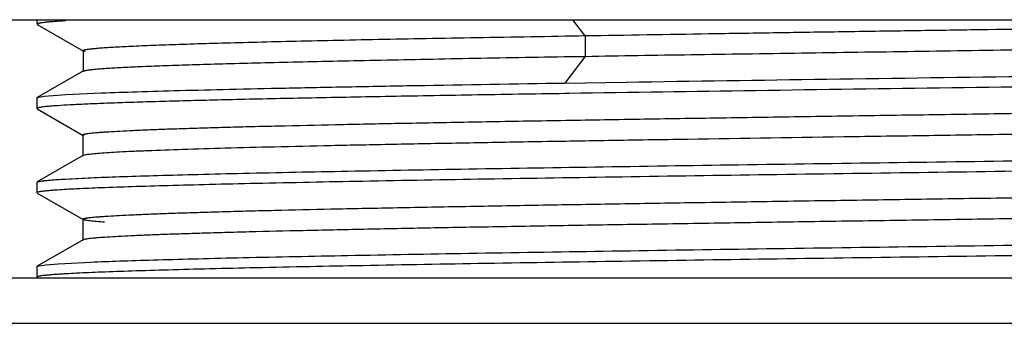
# Model space of a CAD drawing. Units: inches. Extents: x 0 to 11, y 0 to 8.5.
# Drawn here: x 4.7 to 5.4, y 5.7 to 6 of the extents above; entities that cross this region are included whole.
import ezdxf

# ---------------------------------------------------------------- set-up
doc = ezdxf.new("R2010")
doc.units = ezdxf.units.IN
doc.header["$LTSCALE"] = 0.605
doc.header["$MEASUREMENT"] = 0
doc.layers.get('0').update_dxf_attribs({"linetype": 'CONTINUOUS'})

msp = doc.modelspace()

# ---------------------------------------------------------------- linework, layer by layer
at = {"color": 7, "linetype": 'Continuous'}
for p, q in [((4.20603, 5.96918), (6.62103, 5.96918)), ((4.69478, 5.96918), (4.69478, 5.9658)), ((4.69615, 5.96643), (4.69486, 5.96595)), ((4.69504, 5.96555), (4.72999, 5.94537)), ((4.69504, 5.96555), (4.69614, 5.96518)), ((4.71659, 5.96831), (4.7142, 5.96817)), ((4.72999, 5.94558), (4.72983, 5.94579)), ((4.72983, 5.94555), (4.72983, 5.93006)), ((4.73168, 5.94505), (4.72999, 5.94558)), ((5.11047, 5.94117), (5.09444, 5.94093)), ((4.73015, 5.93043), (4.695, 5.91013)), ((4.73015, 5.93013), (4.72983, 5.92982)), ((5.09494, 5.9212), (5.11043, 5.92145)), ((5.09497, 5.9212), (5.1106, 5.92145)), ((5.11043, 5.92145), (5.14191, 5.92193)), ((5.1106, 5.92145), (5.14193, 5.92193)), ((4.71661, 5.91241), (4.74358, 5.91367)), ((4.71661, 5.91241), (4.74358, 5.91367)), ((5.09492, 5.91321), (5.08235, 5.91301)), ((5.0984, 5.91327), (5.09492, 5.91321)), ((5.0984, 5.91327), (5.09504, 5.91321)), ((4.69478, 5.9099), (4.695, 5.91015)), ((4.69478, 5.9099), (4.69478, 5.90191)), ((4.69615, 5.91053), (4.70026, 5.91115)), ((4.70026, 5.91115), (4.70709, 5.91178)), ((4.70709, 5.91178), (4.71661, 5.91241)), ((4.69546, 5.90235), (4.69478, 5.90191)), ((4.69504, 5.90166), (4.72985, 5.88155)), ((4.69653, 5.90262), (4.69546, 5.90235)), ((4.72985, 5.88168), (4.72969, 5.8819)), ((4.72969, 5.88173), (4.72969, 5.86609)), ((4.73057, 5.88139), (4.72987, 5.88168)), ((4.73, 5.86645), (4.69504, 5.84625)), ((4.73, 5.86623), (4.72969, 5.86593)), ((4.73296, 5.86693), (4.73, 5.86623)), ((4.69478, 5.846), (4.69478, 5.83801)), ((4.69486, 5.84615), (4.69551, 5.84646)), ((4.69502, 5.84625), (4.69554, 5.84646)), ((4.69551, 5.84646), (4.69654, 5.84671)), ((4.69554, 5.84646), (4.69798, 5.84696)), ((4.69654, 5.84671), (4.70179, 5.84742)), ((4.70179, 5.84742), (4.7105, 5.84814)), ((4.7105, 5.84814), (4.73815, 5.84956)), ((4.71614, 5.84849), (4.74998, 5.85002)), ((4.69653, 5.83872), (4.69492, 5.83822)), ((4.69539, 5.83842), (4.69497, 5.83822)), ((4.69654, 5.83872), (4.69539, 5.83842)), ((4.71048, 5.84014), (4.70724, 5.83991)), ((4.69503, 5.83776), (4.72974, 5.81771)), ((4.72974, 5.81778), (4.72957, 5.81801)), ((4.72957, 5.8179), (4.72957, 5.80214)), ((4.72988, 5.80248), (4.69503, 5.78236)), ((4.72988, 5.80234), (4.72957, 5.80204)), ((4.69478, 5.78211), (4.69478, 5.77412)), ((4.69628, 5.78276), (4.69636, 5.78278)), ((4.6963, 5.78276), (4.69643, 5.78278)), ((4.69654, 5.78282), (4.70179, 5.78353)), ((4.70161, 5.78351), (4.71082, 5.78426)), ((4.70179, 5.78353), (4.7105, 5.78424)), ((4.7105, 5.78424), (4.71082, 5.78426)), ((4.7105, 5.78424), (4.71082, 5.78426)), ((4.71082, 5.78426), (4.74063, 5.78576)), ((4.11978, 5.77368), (6.70728, 5.77368)), ((4.11978, 5.73918), (6.70728, 5.73918))]:
    msp.add_line(p, q, dxfattribs=at)
at = {"color": 9, "linetype": 'Continuous'}
for p, q in [((5.11029, 5.95714), (5.10106, 5.96918)), ((5.11047, 5.95714), (5.11047, 5.94117)), ((5.11028, 5.94117), (5.09495, 5.9212))]:
    msp.add_line(p, q, dxfattribs=at)
at = {"color": 7, "linetype": 'Continuous'}
for points, knots in [([(4.7142, 5.96817), (4.71277, 5.96808), (4.71008, 5.96791), (4.70631, 5.96763), (4.70308, 5.96736), (4.70039, 5.96708), (4.69849, 5.96684), (4.69724, 5.96664), (4.6965, 5.9665), (4.6959, 5.96637), (4.69544, 5.96623), (4.6951, 5.9661), (4.69493, 5.96599), (4.69488, 5.96593)], [0, 0, 0, 0, 0.220889, 0.414329, 0.580284, 0.718733, 0.829683, 0.874865, 0.913208, 0.944751, 0.96957, 0.987834, 1, 1, 1, 1]), ([(5.11053, 5.95714), (5.14176, 5.95758), (5.18923, 5.95836), (5.2532, 5.95941), (5.30266, 5.96017), (5.35272, 5.96091), (5.41989, 5.9619), (5.5033, 5.96314), (5.60144, 5.96464), (5.69549, 5.96612), (5.78349, 5.9676), (5.83993, 5.96864), (5.86682, 5.96918)], [0, 0, 0, 0, 0.123886, 0.188271, 0.253781, 0.320075, 0.386818, 0.520232, 0.650933, 0.776114, 0.893308, 1, 1, 1, 1]), ([(6.0976, 5.96184), (6.09761, 5.96181), (6.09759, 5.96175), (6.09752, 5.96166), (6.09742, 5.96158), (6.09727, 5.96151), (6.09707, 5.96143), (6.09673, 5.96131), (6.09618, 5.96117), (6.09539, 5.96101), (6.09443, 5.96085), (6.0933, 5.9607), (6.09199, 5.96053), (6.09051, 5.96037), (6.0882, 5.96015), (6.0849, 5.95987), (6.08043, 5.95955), (6.07531, 5.95923), (6.06954, 5.95891), (6.06314, 5.95859), (6.05609, 5.95827), (6.04545, 5.95783), (6.0306, 5.95728), (6.01095, 5.95664), (5.98891, 5.95599), (5.96452, 5.95535), (5.93784, 5.95471), (5.90897, 5.95406), (5.87804, 5.95342), (5.8452, 5.95278), (5.81064, 5.95213), (5.76155, 5.95126), (5.69701, 5.95018), (5.61645, 5.94889), (5.53263, 5.94761), (5.46133, 5.94655), (5.40365, 5.94569), (5.36034, 5.94503), (5.31725, 5.94438), (5.27455, 5.94374), (5.23239, 5.94312), (5.17778, 5.94232), (5.13724, 5.94167), (5.11053, 5.94117)], [0, 0, 0, 0, 0.000083, 0.000185, 0.000319, 0.00049, 0.000703, 0.000957, 0.001596, 0.002408, 0.003394, 0.004554, 0.005888, 0.007393, 0.009071, 0.012934, 0.01747, 0.022669, 0.028521, 0.03502, 0.042162, 0.049939, 0.067381, 0.087301, 0.109648, 0.134371, 0.161417, 0.190711, 0.222098, 0.255407, 0.290466, 0.327115, 0.404567, 0.486544, 0.571857, 0.659211, 0.70318, 0.747092, 0.790779, 0.83408, 0.87683, 0.918858, 1, 1, 1, 1]), ([(4.72983, 5.94579), (4.72983, 5.94582), (4.72986, 5.94589), (4.72994, 5.94598), (4.73007, 5.94607), (4.73026, 5.94616), (4.73049, 5.94624), (4.73089, 5.94637), (4.73153, 5.94652), (4.73245, 5.9467), (4.73358, 5.94687), (4.7349, 5.94705), (4.73707, 5.94729), (4.74027, 5.9476), (4.74471, 5.94795), (4.74994, 5.9483), (4.75595, 5.94865), (4.76274, 5.949), (4.7703, 5.94935), (4.77865, 5.94971), (4.78776, 5.95006), (4.79765, 5.95041), (4.81235, 5.9509), (4.83257, 5.9515), (4.85898, 5.95221), (4.88815, 5.95292), (4.91993, 5.95364), (4.95412, 5.95435), (4.99052, 5.95503), (5.04289, 5.95593), (5.08309, 5.95662), (5.11047, 5.95714)], [0, 0, 0, 0, 0.000241, 0.000548, 0.000956, 0.00148, 0.002128, 0.002902, 0.004839, 0.007297, 0.010279, 0.013784, 0.017813, 0.027434, 0.039127, 0.052878, 0.068676, 0.086516, 0.106395, 0.128309, 0.152251, 0.178219, 0.206197, 0.268043, 0.337479, 0.414191, 0.497773, 0.587697, 0.683425, 0.784416, 1, 1, 1, 1]), ([(5.09444, 5.94093), (5.08137, 5.94073), (5.05572, 5.9403), (5.01805, 5.9396), (4.98205, 5.93889), (4.9479, 5.93821), (4.91578, 5.93755), (4.88586, 5.93689), (4.85829, 5.93622), (4.83321, 5.93555), (4.81073, 5.93488), (4.79095, 5.93421), (4.77618, 5.93364), (4.76576, 5.93317), (4.75899, 5.93284), (4.75293, 5.9325), (4.74756, 5.93217), (4.7429, 5.93184), (4.73896, 5.93151), (4.73611, 5.93122), (4.7342, 5.93098), (4.73304, 5.93082), (4.73205, 5.93065), (4.73125, 5.93049), (4.73063, 5.93032), (4.73028, 5.9302), (4.73015, 5.93013)], [0, 0, 0, 0, 0.107594, 0.211095, 0.310012, 0.403856, 0.492148, 0.574408, 0.650169, 0.71908, 0.780853, 0.835204, 0.881948, 0.902453, 0.921041, 0.937709, 0.952453, 0.965266, 0.976137, 0.985052, 0.988773, 0.992, 0.994734, 0.996976, 0.998728, 1, 1, 1, 1]), ([(5.14193, 5.92193), (5.19255, 5.9227), (5.29569, 5.92421), (5.45074, 5.92639), (5.58012, 5.92824), (5.68083, 5.92974), (5.75212, 5.93085), (5.81932, 5.93196), (5.88162, 5.93307), (5.93826, 5.93417), (5.98854, 5.93528), (6.02619, 5.93623), (6.05269, 5.93701), (6.06971, 5.93756), (6.08475, 5.93811), (6.09776, 5.93867), (6.1087, 5.93922), (6.11529, 5.93962), (6.11823, 5.93983)], [0, 0, 0, 0, 0.155526, 0.316885, 0.476403, 0.553046, 0.62635, 0.695448, 0.759518, 0.817781, 0.86949, 0.914041, 0.933473, 0.95093, 0.96636, 0.979713, 0.990938, 1, 1, 1, 1]), ([(6.08891, 5.9303), (6.07911, 5.9299), (6.05715, 5.92913), (6.0208, 5.92809), (5.9778, 5.92704), (5.92862, 5.92599), (5.87379, 5.92493), (5.7912, 5.92348), (5.6788, 5.9217), (5.53646, 5.91962), (5.38875, 5.91753), (5.24212, 5.91545), (5.14546, 5.91401), (5.0984, 5.91327)], [0, 0, 0, 0, 0.029697, 0.066537, 0.110113, 0.159953, 0.215506, 0.27617, 0.410113, 0.555931, 0.707251, 0.857462, 1, 1, 1, 1]), ([(4.74358, 5.91367), (4.75256, 5.91402), (4.77236, 5.91469), (4.80473, 5.91562), (4.84232, 5.91655), (4.8848, 5.91748), (4.93181, 5.91842), (5.00237, 5.91971), (5.0572, 5.92061), (5.09494, 5.9212)], [0, 0, 0, 0, 0.076728, 0.169123, 0.27642, 0.397664, 0.531833, 0.677816, 1, 1, 1, 1]), ([(5.09504, 5.91321), (5.07154, 5.91284), (5.02619, 5.91211), (4.96092, 5.91097), (4.90139, 5.90984), (4.84837, 5.90871), (4.80857, 5.90773), (4.78049, 5.90693), (4.7624, 5.90637), (4.74638, 5.9058), (4.73248, 5.90523), (4.72075, 5.90467), (4.71366, 5.90425), (4.71048, 5.90404)], [0, 0, 0, 0, 0.183283, 0.353718, 0.509137, 0.647574, 0.767257, 0.819588, 0.866689, 0.908397, 0.944586, 0.975154, 1, 1, 1, 1]), ([(4.7297, 5.8819), (4.72969, 5.882), (4.72988, 5.88216), (4.73016, 5.88228), (4.73051, 5.88241), (4.73095, 5.88252), (4.73149, 5.88265), (4.73213, 5.88277), (4.73318, 5.88294), (4.73473, 5.88315), (4.73689, 5.88339), (4.73942, 5.88363), (4.74234, 5.88388), (4.74564, 5.88412), (4.75079, 5.88446), (4.75815, 5.88488), (4.7681, 5.88536), (4.77952, 5.88585), (4.7924, 5.88634), (4.80673, 5.88682), (4.8225, 5.88731), (4.83967, 5.8878), (4.8582, 5.88829), (4.88554, 5.88896), (4.92275, 5.8898), (4.97076, 5.89077), (5.02283, 5.89174), (5.07843, 5.89271), (5.13709, 5.89369), (5.1983, 5.89466), (5.26153, 5.89564), (5.32623, 5.89662), (5.39175, 5.8976), (5.45747, 5.89857), (5.52276, 5.89955), (5.58706, 5.90052), (5.64979, 5.9015), (5.71036, 5.90247), (5.76816, 5.90345), (5.82259, 5.90442), (5.87313, 5.9054), (5.91933, 5.90637), (5.96084, 5.90734), (5.99238, 5.90817), (6.01505, 5.90885), (6.03003, 5.90934), (6.04361, 5.90982), (6.05574, 5.91031), (6.06638, 5.9108), (6.07547, 5.91128), (6.08205, 5.9117), (6.08651, 5.91204), (6.08925, 5.91229), (6.09158, 5.91253), (6.0935, 5.91277), (6.09502, 5.91301), (6.09589, 5.91319), (6.09626, 5.91329)], [0, 0, 0, 0, 0.000227, 0.000428, 0.000695, 0.001031, 0.001437, 0.001914, 0.00246, 0.003765, 0.005351, 0.007216, 0.009359, 0.011778, 0.014471, 0.020674, 0.027959, 0.03632, 0.045751, 0.056246, 0.067791, 0.080362, 0.093932, 0.108475, 0.140351, 0.175611, 0.213826, 0.254615, 0.297638, 0.342539, 0.38893, 0.436408, 0.4845, 0.532716, 0.580613, 0.627784, 0.673814, 0.718262, 0.760688, 0.800653, 0.837726, 0.871592, 0.902038, 0.928846, 0.940815, 0.95179, 0.96174, 0.970632, 0.978431, 0.985099, 0.990602, 0.992907, 0.994915, 0.996625, 0.998042, 0.999165, 1, 1, 1, 1]), ([(4.69478, 5.9099), (4.69478, 5.90996), (4.69485, 5.91005), (4.69498, 5.91014), (4.69513, 5.91022), (4.69533, 5.9103), (4.69567, 5.91041), (4.69595, 5.91048), (4.69615, 5.91053)], [0, 0, 0, 0, 0.114687, 0.199977, 0.308712, 0.442435, 0.601955, 1, 1, 1, 1]), ([(4.69547, 5.90235), (4.69536, 5.90231), (4.69517, 5.90224), (4.69496, 5.90213), (4.69485, 5.90204), (4.69481, 5.90197), (4.69479, 5.9019), (4.6948, 5.90186), (4.69481, 5.90184)], [0, 0, 0, 0, 0.391783, 0.671741, 0.774237, 0.856864, 0.927961, 1, 1, 1, 1]), ([(4.71046, 5.90403), (4.70859, 5.90391), (4.70596, 5.90371), (4.70264, 5.90342), (4.70061, 5.90321), (4.69889, 5.903), (4.69748, 5.90279), (4.69637, 5.90259), (4.69573, 5.90243), (4.69547, 5.90235)], [0, 0, 0, 0, 0.370731, 0.526001, 0.661088, 0.775962, 0.870662, 0.945276, 1, 1, 1, 1]), ([(6.0973, 5.89787), (6.0973, 5.89783), (6.09727, 5.89776), (6.09719, 5.89769), (6.09706, 5.8976), (6.09684, 5.8975), (6.09649, 5.89738), (6.09605, 5.89726), (6.09552, 5.89714), (6.09488, 5.89702), (6.09384, 5.89685), (6.0923, 5.89664), (6.09015, 5.8964), (6.0876, 5.89616), (6.08465, 5.89592), (6.08131, 5.89568), (6.07607, 5.89535), (6.06856, 5.89493), (6.05842, 5.89445), (6.04681, 5.89397), (6.03379, 5.89349), (6.01939, 5.89301), (6.00365, 5.89253), (5.98662, 5.89205), (5.96833, 5.89157), (5.94153, 5.89091), (5.90516, 5.89009), (5.85824, 5.88913), (5.80722, 5.88817), (5.75255, 5.88721), (5.69476, 5.88624), (5.63445, 5.88528), (5.57217, 5.88432), (5.50849, 5.88336), (5.44397, 5.8824), (5.37916, 5.88143), (5.2939, 5.88016), (5.21025, 5.87888), (5.12896, 5.87758), (5.07148, 5.87662), (5.01702, 5.87566), (4.96606, 5.8747), (4.91909, 5.87374), (4.87665, 5.87279), (4.83917, 5.87183), (4.807, 5.87088), (4.78362, 5.87005), (4.76774, 5.86937), (4.75797, 5.8689), (4.74964, 5.86842), (4.74277, 5.86795), (4.73796, 5.86753), (4.73485, 5.86719), (4.73355, 5.86702), (4.73296, 5.86693)], [0, 0, 0, 0, 0.000096, 0.000159, 0.000236, 0.000435, 0.000701, 0.001034, 0.001436, 0.001909, 0.002452, 0.003751, 0.005337, 0.007211, 0.009375, 0.01183, 0.014574, 0.020915, 0.028363, 0.036884, 0.046444, 0.05701, 0.068552, 0.081043, 0.094456, 0.108763, 0.139952, 0.174406, 0.211907, 0.252106, 0.294584, 0.338919, 0.384688, 0.431471, 0.478875, 0.526507, 0.573928, 0.666277, 0.710382, 0.752607, 0.792616, 0.830082, 0.864633, 0.895855, 0.923395, 0.947034, 0.966585, 0.974801, 0.981969, 0.988083, 0.993135, 0.997111, 0.998692, 1, 1, 1, 1]), ([(4.73815, 5.84956), (4.74549, 5.84986), (4.76159, 5.85045), (4.78782, 5.85126), (4.81812, 5.85207), (4.86607, 5.85321), (4.9345, 5.8546), (5.02551, 5.85621), (5.12662, 5.85782), (5.23518, 5.85944), (5.34839, 5.86106), (5.46328, 5.86268), (5.57689, 5.8643), (5.68624, 5.86592), (5.78851, 5.86753), (5.88102, 5.86914), (5.9509, 5.87053), (6.00014, 5.87167), (6.0315, 5.87248), (6.05884, 5.87329), (6.08197, 5.8741), (6.09855, 5.8748), (6.1096, 5.87538), (6.11438, 5.87567), (6.11658, 5.87582)], [0, 0, 0, 0, 0.015985, 0.035058, 0.057088, 0.081938, 0.139425, 0.206027, 0.280009, 0.35945, 0.442284, 0.526358, 0.609485, 0.689504, 0.764335, 0.832032, 0.890834, 0.916414, 0.939215, 0.959095, 0.97592, 0.989583, 0.995202, 1, 1, 1, 1]), ([(6.08891, 5.86641), (6.08157, 5.86611), (6.06547, 5.86552), (6.03924, 5.86471), (6.00894, 5.8639), (5.96099, 5.86276), (5.89256, 5.86137), (5.80154, 5.85976), (5.70044, 5.85814), (5.59187, 5.85653), (5.47867, 5.85491), (5.36377, 5.85329), (5.25017, 5.85167), (5.14081, 5.85005), (5.03855, 5.84843), (4.94604, 5.84682), (4.87616, 5.84543), (4.82692, 5.84429), (4.79556, 5.84348), (4.76822, 5.84267), (4.74509, 5.84187), (4.72851, 5.84117), (4.71746, 5.84059), (4.71268, 5.84029), (4.71048, 5.84014)], [0, 0, 0, 0, 0.015985, 0.035058, 0.057088, 0.081938, 0.139425, 0.206026, 0.280009, 0.35945, 0.442284, 0.526358, 0.609485, 0.689504, 0.764335, 0.832032, 0.890834, 0.916414, 0.939215, 0.959095, 0.97592, 0.989583, 0.995202, 1, 1, 1, 1]), ([(4.69798, 5.84696), (4.69899, 5.84711), (4.70135, 5.84739), (4.70539, 5.84776), (4.71043, 5.84814), (4.71412, 5.84837), (4.71614, 5.84849)], [0, 0, 0, 0, 0.168078, 0.390959, 0.668377, 1, 1, 1, 1]), ([(4.72957, 5.81801), (4.72957, 5.81805), (4.7296, 5.81812), (4.72968, 5.8182), (4.72981, 5.81829), (4.73004, 5.81839), (4.73038, 5.81851), (4.73083, 5.81863), (4.73137, 5.81875), (4.732, 5.81887), (4.73304, 5.81904), (4.73457, 5.81925), (4.7367, 5.81949), (4.73921, 5.81972), (4.74209, 5.81997), (4.74534, 5.82021), (4.75042, 5.82054), (4.75768, 5.82096), (4.76747, 5.82144), (4.7787, 5.82192), (4.79134, 5.8224), (4.8054, 5.82288), (4.82085, 5.82337), (4.83768, 5.82385), (4.85585, 5.82434), (4.88266, 5.825), (4.91918, 5.82583), (4.96633, 5.82679), (5.01756, 5.82775), (5.07232, 5.82871), (5.13011, 5.82968), (5.19044, 5.83065), (5.25281, 5.83161), (5.31668, 5.83258), (5.38145, 5.83355), (5.44652, 5.83452), (5.51128, 5.83548), (5.57515, 5.83645), (5.63759, 5.83741), (5.69803, 5.83838), (5.75589, 5.83934), (5.8106, 5.84031), (5.8616, 5.84127), (5.90843, 5.84224), (5.95072, 5.8432), (5.98816, 5.84416), (6.01622, 5.84498), (6.03604, 5.84566), (6.04885, 5.84614), (6.06024, 5.84662), (6.07016, 5.8471), (6.07857, 5.84758), (6.08461, 5.84799), (6.08865, 5.84833), (6.09108, 5.84857), (6.09311, 5.84881), (6.09433, 5.84899), (6.09487, 5.84908)], [0, 0, 0, 0, 0.000096, 0.00016, 0.000237, 0.000438, 0.000705, 0.00104, 0.001444, 0.001917, 0.00246, 0.003752, 0.005321, 0.007165, 0.009282, 0.011671, 0.01433, 0.020452, 0.027634, 0.035863, 0.04513, 0.055428, 0.066747, 0.07908, 0.092404, 0.106684, 0.137967, 0.172625, 0.210268, 0.250484, 0.292909, 0.337204, 0.383007, 0.429908, 0.477485, 0.525282, 0.572834, 0.619724, 0.66557, 0.70997, 0.752481, 0.792669, 0.830138, 0.864517, 0.895541, 0.923025, 0.946776, 0.957186, 0.966582, 0.974937, 0.982218, 0.988395, 0.993433, 0.995516, 0.997304, 0.998798, 1, 1, 1, 1]), ([(4.71048, 5.84014), (4.70888, 5.84003), (4.70598, 5.83982), (4.70206, 5.83948), (4.69933, 5.83917), (4.69759, 5.83892), (4.69686, 5.83879), (4.69653, 5.83872)], [0, 0, 0, 0, 0.341961, 0.622663, 0.841994, 0.928651, 1, 1, 1, 1]), ([(6.09742, 5.83398), (6.09742, 5.83394), (6.09738, 5.83386), (6.0973, 5.83379), (6.09717, 5.8337), (6.09693, 5.83359), (6.09657, 5.83347), (6.09611, 5.83335), (6.09555, 5.83323), (6.09489, 5.83311), (6.0938, 5.83294), (6.09217, 5.83272), (6.08991, 5.83248), (6.08724, 5.83224), (6.08415, 5.83199), (6.08065, 5.83175), (6.07518, 5.8314), (6.06737, 5.83098), (6.05684, 5.8305), (6.04482, 5.83001), (6.03134, 5.82952), (6.01645, 5.82903), (6.00018, 5.82854), (5.98258, 5.82805), (5.96367, 5.82756), (5.93597, 5.82688), (5.89834, 5.82605), (5.8498, 5.82507), (5.79707, 5.82409), (5.74066, 5.82311), (5.68116, 5.82213), (5.61917, 5.82115), (5.55531, 5.82017), (5.49014, 5.81919), (5.42424, 5.81821), (5.35824, 5.81723), (5.29276, 5.81625), (5.22845, 5.81526), (5.16591, 5.81428), (5.10567, 5.8133), (5.04827, 5.81233), (4.99421, 5.81135), (4.94403, 5.81037), (4.8983, 5.8094), (4.86319, 5.80856), (4.83769, 5.80788), (4.82062, 5.80739), (4.80497, 5.8069), (4.79076, 5.80641), (4.778, 5.80592), (4.7667, 5.80543), (4.75688, 5.80494), (4.74856, 5.80446), (4.74257, 5.80404), (4.73854, 5.80369), (4.7361, 5.80345), (4.73404, 5.80321), (4.73238, 5.80297), (4.73124, 5.80275), (4.73053, 5.80258), (4.73024, 5.80249), (4.73012, 5.80244)], [0, 0, 0, 0, 0.000098, 0.000163, 0.000242, 0.000449, 0.000725, 0.001072, 0.001492, 0.001986, 0.002553, 0.003913, 0.005574, 0.007539, 0.009806, 0.012371, 0.015231, 0.021817, 0.02953, 0.038336, 0.048203, 0.059104, 0.071009, 0.083892, 0.097723, 0.112479, 0.144668, 0.180259, 0.218941, 0.26032, 0.303974, 0.34944, 0.396266, 0.444045, 0.492371, 0.540785, 0.588803, 0.635962, 0.681826, 0.72598, 0.768067, 0.807727, 0.844552, 0.878113, 0.908047, 0.921559, 0.93405, 0.945499, 0.955896, 0.965233, 0.973501, 0.980692, 0.986791, 0.991784, 0.993861, 0.995657, 0.997169, 0.998397, 0.99934, 0.999705, 1, 1, 1, 1]), ([(4.74609, 5.8158), (4.74402, 5.81594), (4.74109, 5.81615), (4.73743, 5.81648), (4.73523, 5.81671), (4.7334, 5.81694), (4.73193, 5.81716), (4.73094, 5.81736), (4.73033, 5.81753), (4.73009, 5.81761), (4.72998, 5.81766)], [0, 0, 0, 0, 0.383397, 0.542107, 0.678514, 0.792408, 0.883728, 0.952745, 0.979043, 1, 1, 1, 1]), ([(4.73815, 5.78566), (4.74549, 5.78596), (4.76159, 5.78655), (4.78782, 5.78736), (4.81812, 5.78817), (4.86607, 5.78931), (4.9345, 5.7907), (5.02551, 5.79231), (5.12662, 5.79393), (5.23518, 5.79555), (5.34839, 5.79716), (5.46328, 5.79879), (5.57689, 5.80041), (5.68624, 5.80202), (5.78851, 5.80364), (5.88102, 5.80525), (5.9509, 5.80664), (6.00014, 5.80778), (6.0315, 5.80859), (6.05884, 5.8094), (6.08197, 5.8102), (6.09855, 5.81091), (6.1096, 5.81149), (6.11438, 5.81178), (6.11658, 5.81193)], [0, 0, 0, 0, 0.015985, 0.035058, 0.057088, 0.081938, 0.139425, 0.206026, 0.280009, 0.35945, 0.442284, 0.526358, 0.609485, 0.689504, 0.764335, 0.832032, 0.890834, 0.916414, 0.939215, 0.959095, 0.97592, 0.989583, 0.995202, 1, 1, 1, 1]), ([(6.08891, 5.80252), (6.08157, 5.80221), (6.06546, 5.80162), (6.03924, 5.80082), (6.00894, 5.8), (5.96099, 5.79886), (5.89256, 5.79747), (5.80154, 5.79586), (5.70044, 5.79425), (5.59187, 5.79263), (5.47867, 5.79101), (5.36377, 5.78939), (5.25017, 5.78777), (5.14081, 5.78615), (5.03855, 5.78454), (4.94604, 5.78293), (4.87616, 5.78154), (4.82692, 5.7804), (4.79556, 5.77959), (4.76822, 5.77878), (4.74509, 5.77797), (4.72851, 5.77727), (4.71746, 5.77669), (4.71268, 5.7764), (4.71048, 5.77625)], [0, 0, 0, 0, 0.015985, 0.035058, 0.057089, 0.081938, 0.139425, 0.206027, 0.28001, 0.35945, 0.442284, 0.526358, 0.609485, 0.689504, 0.764335, 0.832032, 0.890834, 0.916414, 0.939215, 0.959095, 0.97592, 0.989583, 0.995202, 1, 1, 1, 1]), ([(4.69479, 5.78217), (4.69482, 5.78224), (4.69497, 5.78236), (4.69529, 5.7825), (4.69576, 5.78265), (4.69613, 5.78274), (4.69635, 5.78278)], [0, 0, 0, 0, 0.124308, 0.326714, 0.61757, 1, 1, 1, 1]), ([(4.71468, 5.77652), (4.71323, 5.77643), (4.7105, 5.77625), (4.70668, 5.77598), (4.70339, 5.7757), (4.70064, 5.77542), (4.69868, 5.77518), (4.69739, 5.77499), (4.69662, 5.77485), (4.69599, 5.77471), (4.69549, 5.77457), (4.69513, 5.77444), (4.69494, 5.77433), (4.69488, 5.77427)], [0, 0, 0, 0, 0.218365, 0.410176, 0.575271, 0.713542, 0.824968, 0.870624, 0.909591, 0.941901, 0.967614, 0.986865, 1, 1, 1, 1])]:
    msp.add_open_spline(points, degree=3, knots=knots, dxfattribs=at)

doc.saveas('drawing.dxf')
